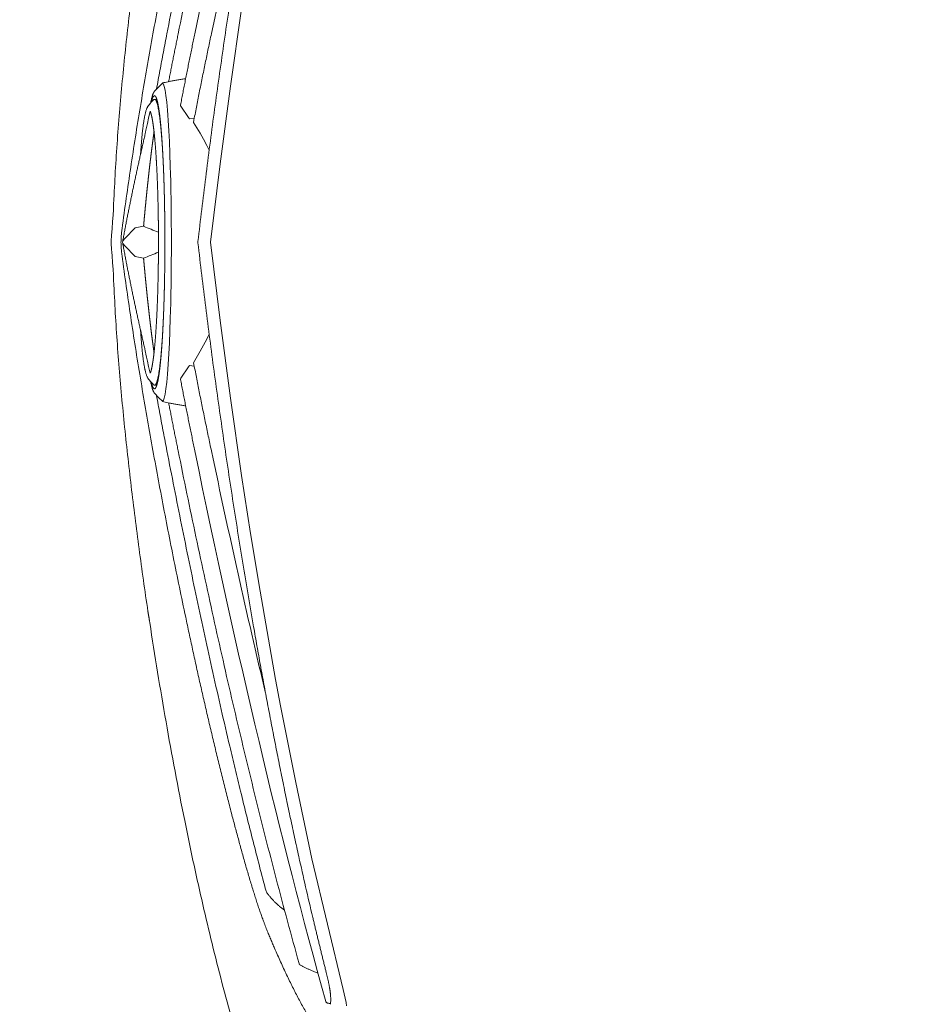
# Model space of a CAD drawing. Units: millimetres. Extents: x 0 to 17320, y 0 to 12230.
# Drawn here: x 2564 to 3206, y 3732 to 4440 of the extents above; entities that cross this region are included whole.
import ezdxf

# ---------------------------------------------------------------- set-up
doc = ezdxf.new("R2010")
doc.units = ezdxf.units.MM
doc.header["$LTSCALE"] = 12
doc.linetypes.add('AUSGEZOGEN', pattern=[0])
doc.layers.add('100', color=7, linetype='AUSGEZOGEN')
doc.layers.add('132', color=7, linetype='Continuous')
doc.styles.get("Standard").update_dxf_attribs({"font": 'romans.shx', "height": 85})
doc.dimstyles.new('ISO-25', dxfattribs={"dimtxt": 2.5, "dimasz": 2.5, "dimexe": 1.25, "dimexo": 0.625, "dimtad": 1, "dimtxsty": 'Standard', "dimcen": 2.5, "dimadec": 0, "dimazin": 0, "dimtfac": 1, "dimtmove": 0, "dimatfit": 3, "dimfxl": 1, "dimarcsym": 0})

# ---------------------------------------------------------------- blocks, each defined once
blk = doc.blocks.new('TFH_D05_S04')
at = {"layer": '100', "linetype": 'Continuous', "lineweight": 18}
for p, q in [((-1044.94, 112.09), (-1036.87, 167.73)), ((-1093.7, 114.2), (-1093.07, 113.63)), ((-1093.07, 113.63), (-1092.46, 111.98)), ((-1092.46, 111.98), (-1091.85, 109.23)), ((-1091.85, 109.23), (-1091.27, 105.44)), ((-1052.38, 56.31), (-1044.94, 112.09)), ((-1091.27, 105.44), (-1090.7, 100.62)), ((-1090.7, 100.62), (-1090.16, 94.85)), ((-1090.16, 94.85), (-1089.88, 91.27)), ((-1080.79, 98.16), (-1080.77, 98.62)), ((-1080.64, 97.74), (-1080.79, 98.16)), ((-1080.77, 98.62), (-1080.77, 98.62)), ((-1089.88, 91.27), (-1089.63, 87.63)), ((-1089.63, 87.63), (-1089.17, 80.16)), ((-1066.57, 78.3), (-1071.37, 86.19)), ((-1089.17, 80.16), (-1088.78, 72.34)), ((-1064.18, 74.04), (-1066.57, 78.3)), ((-1088.78, 72.34), (-1088.43, 63.9)), ((-1061.81, 69.58), (-1064.18, 74.04)), ((-1088.43, 63.9), (-1088.11, 54.48)), ((-1060.08, 66.1), (-1061.81, 69.58)), ((-1088.11, 54.48), (-1087.96, 49.26)), ((-1059.19, 0.02), (-1052.38, 56.31)), ((-1087.96, 49.26), (-1087.82, 43.62)), ((-1087.82, 43.62), (-1087.69, 37.49)), ((-1087.69, 37.49), (-1087.56, 30.19)), ((-1087.56, 30.19), (-1087.46, 22.24)), ((-1087.46, 22.24), (-1087.39, 14.17)), ((-1087.39, 14.17), (-1087.35, 6.56)), ((-1113.46, 10.29), (-1107.31, 11.62)), ((-1122.48, 0.02), (-1122.48, -0.02)), ((-1087.35, 6.56), (-1087.34, 0)), ((-1087.35, -6.56), (-1087.34, 0)), ((-1059.19, 0.02), (-1052.38, -56.31)), ((-1087.39, -14.17), (-1087.35, -6.56)), ((-1113.46, -10.29), (-1107.3, -11.51)), ((-1087.46, -22.24), (-1087.39, -14.17)), ((-1087.56, -30.19), (-1087.46, -22.24)), ((-1087.69, -37.49), (-1087.56, -30.19)), ((-1087.82, -43.62), (-1087.69, -37.49)), ((-1088.11, -54.48), (-1087.96, -49.26)), ((-1087.96, -49.26), (-1087.82, -43.62)), ((-1088.43, -63.9), (-1088.11, -54.48)), ((-1052.38, -56.31), (-1044.94, -112.09)), ((-1088.78, -72.34), (-1088.43, -63.9)), ((-1061.81, -69.58), (-1064.18, -74.04)), ((-1060.08, -66.1), (-1061.81, -69.58)), ((-1089.17, -80.16), (-1088.78, -72.34)), ((-1064.18, -74.04), (-1066.57, -78.3)), ((-1089.63, -87.63), (-1089.17, -80.16)), ((-1066.57, -78.3), (-1071.36, -86.69)), ((-1090.16, -94.85), (-1089.88, -91.27)), ((-1089.88, -91.27), (-1089.63, -87.63)), ((-1090.7, -100.62), (-1090.16, -94.85)), ((-1080.64, -97.74), (-1080.79, -98.16)), ((-1080.79, -98.16), (-1080.77, -98.62)), ((-1080.77, -98.62), (-1080.77, -98.62)), ((-1091.85, -109.23), (-1091.27, -105.44)), ((-1091.27, -105.44), (-1090.7, -100.62)), ((-1093.07, -113.63), (-1092.46, -111.98)), ((-1092.46, -111.98), (-1091.85, -109.23)), ((-1044.94, -112.09), (-1036.87, -167.73)), ((-1093.7, -114.2), (-1093.07, -113.63)), ((-1036.87, -167.73), (-1030.41, -209.33)), ((-1030.41, -209.33), (-1023.61, -250.8)), ((-1023.61, -250.8), (-1012.41, -314.33)), ((-1012.41, -314.33), (-1008.87, -333.31)), ((-1008.87, -333.31), (-998.02, -388.48)), ((-998.02, -388.48), (-986.31, -443.33)), ((-986.31, -443.33), (-964, -537.14)), ((-961.83, -546.59), (-961.39, -548.91))]:
    blk.add_line(p, q, dxfattribs=at)
at = {"layer": '100', "linetype": 'Continuous', "lineweight": 18, "ltscale": 0.000366}
for p, q in [((-1099.31, 102.74), (-1099.29, 102.74)), ((-1099.31, -102.74), (-1099.29, -102.74))]:
    blk.add_line(p, q, dxfattribs=at)
at = {"layer": '100', "linetype": 'Continuous', "lineweight": 18, "ltscale": 2.6e-05}
for p, q in [((-1099.29, 102.74), (-1099.29, 102.74)), ((-1099.29, -102.74), (-1099.29, -102.74))]:
    blk.add_line(p, q, dxfattribs=at)
at = {"layer": '100', "linetype": 'Continuous', "lineweight": 18, "ltscale": 0.002816}
for p, q in [((-1097.9, 102.78), (-1097.86, 102.88)), ((-1097.9, -102.78), (-1097.86, -102.88))]:
    blk.add_line(p, q, dxfattribs=at)
at = {"layer": '100', "linetype": 'Continuous', "lineweight": 18, "ltscale": 0.247489}
for p, q in [((-1075.01, 89.6), (-1080.64, 97.74)), ((-1075.01, -89.6), (-1080.64, -97.74))]:
    blk.add_line(p, q, dxfattribs=at)
at = {"layer": '100', "linetype": 'Continuous', "lineweight": 18, "ltscale": 0.017141}
for p, q in [((-1074.27, 88.7), (-1075.01, 89.6)), ((-1074.27, -88.7), (-1075.01, -89.6))]:
    blk.add_line(p, q, dxfattribs=at)
at = {"layer": '100', "linetype": 'Continuous', "lineweight": 18, "ltscale": 0.085688}
for p, q in [((-1070.87, 89.07), (-1074.27, 88.7)), ((-1070.87, -89.07), (-1074.27, -88.7))]:
    blk.add_line(p, q, dxfattribs=at)
at = {"layer": '100', "linetype": 'Continuous', "lineweight": 18, "ltscale": 0.265533}
for p, q in [((-1120.84, 2.65), (-1113.46, 10.29)), ((-1120.84, -2.65), (-1113.46, -10.29))]:
    blk.add_line(p, q, dxfattribs=at)
at = {"layer": '100', "linetype": 'Continuous', "lineweight": 18, "ltscale": 0.003532}
for p, q in [((-1107.32, 11.55), (-1107.31, 11.69)), ((-1107.32, -11.55), (-1107.31, -11.69))]:
    blk.add_line(p, q, dxfattribs=at)
at = {"layer": '100', "linetype": 'Continuous', "lineweight": 18, "ltscale": 0.000544}
for p, q in [((-1122.48, 0.02), (-1122.47, 0.04)), ((-1122.48, -0.02), (-1122.47, -0.04))]:
    blk.add_line(p, q, dxfattribs=at)
at = {"layer": '100', "linetype": 'Continuous', "lineweight": 18, "ltscale": 0.027254}
for p, q in [((-1122.29, 1), (-1120.84, 2.65)), ((-1122.29, -1), (-1120.84, -2.65))]:
    blk.add_line(p, q, dxfattribs=at)
at = {"layer": '100', "linetype": 'Continuous', "lineweight": 18, "ltscale": 0.097346}
blk.add_line((-1024.7, -303.34), (-1023.82, -307.13), dxfattribs=at)
at = {"layer": '100', "linetype": 'Continuous', "lineweight": 18, "ltscale": 0.035901}
blk.add_line((-976.4, -523.66), (-976.75, -522.27), dxfattribs=at)
at = {"layer": '100', "linetype": 'Continuous', "lineweight": 18, "ltscale": 0.242349}
blk.add_line((-964, -537.14), (-961.83, -546.59), dxfattribs=at)
at = {"layer": '100', "linetype": 'Continuous', "lineweight": 18, "ltscale": 0.015585}
blk.add_line((-975.04, -546.98), (-974.43, -547.09), dxfattribs=at)
at = {"layer": '100', "linetype": 'Continuous', "lineweight": 18, "ltscale": 0.014246}
blk.add_line((-974.43, -547.09), (-973.87, -547.19), dxfattribs=at)
at = {"layer": '100', "linetype": 'Continuous', "lineweight": 18}
for centre, radius, start, end in [((-1066.87, 82.27), 41.81, 130.48461, 141.54864), ((-1092.02, 111.77), 3.05, 102.9655, 130.91368), ((-750.57, -203.3), 464.49, 138.89184, 139.37848), ((-1099.48, 104.85), 0.534, 82.8422, 89.96123), ((-1099.55, 137.69), 34.95, 270.42065, 272.81865), ((-1107.22, 11.57), 0.105, 191.09152, 232.11732), ((-990.03, 287.7), 300.07, 246.99948, 249.18848), ((-1107.22, -11.57), 0.105, 127.88268, 168.90848), ((-990.03, -287.7), 300.07, 110.81152, 113.00052), ((-750.57, 203.3), 464.49, 220.62152, 221.10816), ((-1099.48, -104.85), 0.534, 270.03877, 277.1578), ((-1099.55, -137.69), 34.95, 87.18135, 89.57935), ((-1066.87, -82.27), 41.81, 218.45136, 229.51539), ((-1092.02, -111.77), 3.05, 229.08632, 257.0345), ((-1253.86, -295.62), 152.6, 8.38985, 9.05826), ((1868.43, 193.54), 2933.8, 192.50392, 193.3796), ((-1015.81, -465.57), 3.61, 194.93614, 215.96237), ((-961.83, -475.75), 72.44, 260.43759, 261.15352), ((-993.68, -544.92), 20.84, 351.8622, 358.60953)]:
    blk.add_arc(centre, radius, start, end, dxfattribs=at)
for centre, major_axis, ratio, start_param, end_param in [((203.51, -15013.35), (773.54, -16229.2), 0.096242, 3.425392, 3.501479), ((-990.83, 8.47), (-163.06, -842.76), 0.110002, 4.349708, 4.564949), ((-1099.5, 2.01), (-0.02, -103.38), 0.071621, 3.14156, 3.440728), ((-1099.5, -2.01), (-0.02, 103.38), 0.071621, 2.842457, 3.141626), ((203.51, 15013.35), (773.54, 16229.2), 0.096242, 2.781706, 2.857793), ((-990.83, -8.47), (-163.06, 842.76), 0.110002, 1.718236, 1.933477), ((-1071.44, -385.65), (-95.53, 167.62), 0.145829, 3.376441, 3.45221)]:
    blk.add_ellipse(centre, major_axis=major_axis, ratio=ratio, start_param=start_param, end_param=end_param, dxfattribs=at)
for points, degree, knots in [([(-1082.47, 149.94), (-1080.38, 160.26), (-1076.16, 180.9), (-1069.7, 211.83), (-1063.09, 242.73), (-1056.33, 273.59), (-1049.4, 304.41), (-1042.31, 335.2), (-1035.03, 365.94), (-1027.56, 396.61), (-1019.9, 427.2), (-1012.03, 457.7), (-1003.94, 488.15), (-998.38, 508.41), (-995.56, 518.53)], 3, [0, 0, 0, 0, 31.600541, 63.199516, 94.796982, 126.392952, 157.977538, 189.566405, 221.160419, 252.761149, 284.255408, 315.756898, 347.264705, 378.778807, 378.778807, 378.778807, 378.778807]), ([(-1090.54, 149.95), (-1088.82, 158.84), (-1085.35, 176.61), (-1080.04, 203.25), (-1074.61, 229.84), (-1069.06, 256.41), (-1063.37, 282.94), (-1057.54, 309.43), (-1051.57, 335.88), (-1046.22, 358.89), (-1041.56, 378.49), (-1037.49, 395.29), (-1033.19, 412.69), (-1028.65, 430.66), (-1024.03, 448.6), (-1020.88, 460.54), (-1019.29, 466.5)], 3, [0, 0, 0, 0, 27.166916, 54.32769, 81.474579, 108.606536, 135.749262, 162.876113, 189.983747, 217.080195, 233.749633, 250.414063, 268.958643, 287.496142, 306.019924, 324.535635, 324.535635, 324.535635, 324.535635]), ([(-1028.27, 276.44), (-1029.6, 268.82), (-1032.22, 253.55), (-1036.04, 230.63), (-1039.74, 207.69), (-1043.34, 184.74), (-1046.83, 161.76), (-1050.22, 138.77), (-1053.5, 115.77), (-1056.68, 92.75), (-1059.75, 69.71), (-1062.7, 46.66), (-1065.54, 23.59), (-1067.35, 8.2), (-1068.23, 0.5)], 3, [0, 0, 0, 0, 23.232573, 46.466524, 69.701706, 92.93801, 116.175351, 139.41366, 162.652872, 185.892928, 209.133766, 232.375331, 255.617577, 278.860481, 278.860481, 278.860481, 278.860481]), ([(-1122.78, 9.66), (-1121.82, 17.02), (-1119.81, 31.72), (-1116.59, 53.74), (-1113.2, 75.73), (-1109.64, 97.69), (-1105.93, 119.62), (-1102.09, 141.52), (-1098.12, 163.4), (-1094.03, 185.24), (-1089.82, 207.06), (-1085.49, 228.84), (-1081.06, 250.6), (-1078.03, 265.08), (-1076.49, 272.32)], 3, [0, 0, 0, 0, 22.263643, 44.51097, 66.763889, 89.012126, 111.25246, 133.487312, 155.720448, 177.947491, 200.165322, 222.375241, 244.576414, 266.768824, 266.768824, 266.768824, 266.768824]), ([(-1129.93, 9.65), (-1128.91, 24.39), (-1128.3, 39.54), (-1127, 62.23), (-1125.37, 84.9), (-1123.45, 107.55), (-1121.27, 130.17), (-1118.87, 152.77), (-1116.27, 175.34), (-1113.5, 197.89), (-1110.57, 220.43), (-1107.48, 242.94), (-1105.32, 257.93), (-1104.21, 265.42)], 3, [0, 0, 0, 0, 22.732391, 45.462757, 68.191293, 90.918214, 113.64373, 136.368079, 159.0915, 181.814243, 204.536545, 227.258648, 249.980812, 249.980812, 249.980812, 249.980812]), ([(-1090.54, 149.95), (-1090.96, 147.74), (-1091.81, 143.32), (-1093.08, 136.69), (-1094.34, 130.05), (-1095.59, 123.42), (-1096.82, 116.78), (-1097.64, 112.35), (-1098.04, 110.14)], 3, [0, 0, 0, 0, 6.751138, 13.502526, 20.254216, 27.006267, 33.759046, 40.512298, 40.512298, 40.512298, 40.512298]), ([(-1082.47, 149.94), (-1082.73, 148.65), (-1083.25, 146.08), (-1084.02, 142.23), (-1084.8, 138.37), (-1085.57, 134.52), (-1086.33, 130.66), (-1087.1, 126.8), (-1087.85, 122.97), (-1088.59, 119.19), (-1089.07, 116.7), (-1089.31, 115.45)], 3, [0, 0, 0, 0, 3.931792, 7.863665, 11.795615, 15.727639, 19.659735, 23.591903, 27.542892, 31.36205, 35.155829, 35.155829, 35.155829, 35.155829]), ([(-1080.77, 98.61), (-1080.51, 99.99), (-1079.98, 102.76), (-1079.17, 106.91), (-1078.36, 111.06), (-1077.54, 115.27), (-1076.69, 119.55), (-1075.82, 123.89), (-1074.95, 128.24), (-1074.07, 132.58), (-1073.19, 136.92), (-1072.31, 141.26), (-1071.42, 145.6), (-1070.83, 148.49), (-1070.53, 149.94)], 3, [0, 0, 0, 0, 4.226396, 8.452667, 12.678862, 16.905037, 21.334945, 25.764772, 30.194517, 34.624214, 39.053897, 43.483532, 47.912897, 52.341433, 52.341433, 52.341433, 52.341433]), ([(-1071.37, 86.19), (-1071.03, 88.43), (-1070.37, 91.9), (-1069.36, 97.11), (-1068.34, 102.31), (-1067.31, 107.55), (-1066.25, 112.83), (-1065.18, 118.15), (-1064.09, 123.46), (-1063, 128.78), (-1061.9, 134.09), (-1060.8, 139.4), (-1059.69, 144.71), (-1058.94, 148.25), (-1058.57, 150.02)], 3, [0, 0, 0, 0, 5.301369, 10.603472, 15.905555, 21.207628, 26.632078, 32.056513, 37.480931, 42.905331, 48.329713, 53.754079, 59.178429, 64.602768, 64.602768, 64.602768, 64.602768]), ([(-1077.66, 117.54), (-1078.66, 117.38), (-1080.6, 117.05), (-1083.44, 116.56), (-1086.1, 116.08), (-1088.51, 115.62), (-1090.69, 115.18), (-1092.05, 114.88), (-1092.7, 114.74)], 3, [0, 0, 0, 0, 3.016991, 5.918077, 8.641403, 11.119687, 13.287449, 15.297801, 15.297801, 15.297801, 15.297801]), ([(-1102.22, 100.16), (-1102.08, 100.95), (-1101.82, 102.28), (-1101.43, 103.91), (-1101.13, 104.97), (-1100.91, 105.66), (-1100.72, 106.19), (-1100.56, 106.6), (-1100.41, 106.94), (-1100.28, 107.21), (-1100.15, 107.45), (-1100.04, 107.65), (-1099.92, 107.83), (-1099.82, 107.99), (-1099.71, 108.14), (-1099.65, 108.23), (-1099.61, 108.27)], 3, [0, 0, 0, 0, 2.414113, 4.080319, 5.021355, 5.711858, 6.256742, 6.694125, 7.04877, 7.355424, 7.615284, 7.849226, 8.058491, 8.249687, 8.426261, 8.59145, 8.59145, 8.59145, 8.59145]), ([(-1109.5, 63.23), (-1109.43, 64.31), (-1109.28, 66.42), (-1109.05, 69.53), (-1108.81, 72.49), (-1108.56, 75.32), (-1108.3, 77.99), (-1108.02, 80.55), (-1107.76, 82.75), (-1107.53, 84.55), (-1107.33, 85.92), (-1107.15, 87.13), (-1106.97, 88.28), (-1106.78, 89.36), (-1106.59, 90.39), (-1106.4, 91.36), (-1106.18, 92.35), (-1105.93, 93.38), (-1105.64, 94.43), (-1105.31, 95.42), (-1104.98, 96.27), (-1104.62, 97.01), (-1104.07, 97.97), (-1103.52, 98.64), (-1103.12, 99.11)], 3, [0, 0, 0, 0, 3.247955, 6.363958, 9.342239, 12.177435, 14.86446, 17.39901, 19.888376, 21.536066, 22.818883, 24.042291, 25.206239, 26.310378, 27.35511, 28.341293, 29.269906, 30.392458, 31.511859, 32.539022, 33.541165, 34.241557, 35.010022, 36.842382, 36.842382, 36.842382, 36.842382]), ([(-1100.54, 102.09), (-1100.53, 102.11), (-1100.51, 102.13), (-1100.47, 102.17), (-1100.44, 102.2), (-1100.41, 102.23), (-1100.37, 102.27), (-1100.34, 102.3), (-1100.3, 102.33), (-1100.27, 102.36), (-1100.24, 102.39), (-1100.21, 102.41), (-1100.18, 102.43), (-1100.15, 102.45), (-1100.11, 102.47), (-1100.08, 102.5), (-1100.05, 102.52), (-1100.01, 102.54), (-1099.96, 102.57), (-1099.9, 102.6), (-1099.84, 102.62), (-1099.78, 102.65), (-1099.72, 102.67), (-1099.66, 102.69), (-1099.6, 102.7), (-1099.54, 102.71), (-1099.48, 102.73), (-1099.43, 102.73), (-1099.37, 102.74), (-1099.33, 102.74), (-1099.31, 102.74)], 3, [0, 0, 0, 0, 0.048075, 0.095522, 0.143689, 0.191251, 0.239671, 0.28751, 0.336077, 0.384091, 0.422, 0.459609, 0.496924, 0.533954, 0.572093, 0.609962, 0.648636, 0.687059, 0.752452, 0.817226, 0.884466, 0.951184, 1.011641, 1.07177, 1.133779, 1.195542, 1.254594, 1.313503, 1.372307, 1.431043, 1.431043, 1.431043, 1.431043]), ([(-1092.01, 0), (-1092.01, 4.23), (-1092.02, 8.46), (-1092.05, 12.68), (-1092.11, 17.64), (-1092.18, 22.59), (-1092.19, 23.2), (-1092.24, 26.02), (-1092.29, 28.83), (-1092.33, 30.92), (-1092.41, 34.43), (-1092.51, 37.93), (-1092.54, 39.2), (-1092.64, 42.64), (-1092.76, 46.08), (-1092.83, 48.11), (-1092.93, 50.82), (-1093.04, 53.54), (-1093.07, 54.16), (-1093.21, 57.44), (-1093.37, 60.71), (-1093.5, 63.3), (-1093.69, 66.7), (-1093.9, 70.09), (-1093.95, 70.9), (-1094.11, 73.27), (-1094.27, 75.64), (-1094.39, 77.21), (-1094.57, 79.53), (-1094.77, 81.84), (-1094.84, 82.61), (-1095.03, 84.67), (-1095.23, 86.73), (-1095.37, 88.02), (-1095.63, 90.37), (-1095.92, 92.71), (-1096.06, 93.75), (-1096.33, 95.58), (-1096.63, 97.41), (-1096.76, 98.2), (-1097.04, 99.64), (-1097.36, 101.07), (-1097.51, 101.69), (-1097.78, 102.68), (-1098.12, 103.65), (-1098.25, 103.97), (-1098.47, 104.47), (-1098.77, 104.92), (-1098.88, 105.06), (-1099.04, 105.23), (-1099.25, 105.34), (-1099.3, 105.36), (-1099.35, 105.37), (-1099.4, 105.38), (-1099.41, 105.38), (-1099.41, 105.38), (-1099.42, 105.38)], 5, [0, 0, 0, 0, 0, 0, 21.139869, 21.139869, 21.139869, 24.769004, 24.769004, 24.769004, 35.218053, 35.218053, 35.218053, 42.291086, 42.291086, 42.291086, 52.427193, 52.427193, 52.427193, 55.874451, 55.874451, 55.874451, 68.835695, 68.835695, 68.835695, 72.879997, 72.879997, 72.879997, 80.72356, 80.72356, 80.72356, 84.509099, 84.509099, 84.509099, 91.057702, 91.057702, 91.057702, 96.314319, 96.314319, 96.314319, 100.321895, 100.321895, 100.321895, 103.636842, 103.636842, 103.636842, 105.447076, 105.447076, 105.447076, 106.347452, 106.347452, 106.347452, 106.597697, 106.597697, 106.597697, 106.622313, 106.622313, 106.622313, 106.622313, 106.622313, 106.622313]), ([(-1099.29, 102.74), (-1098.7, 102.74), (-1098.11, 101.9), (-1097.53, 100.21), (-1096.21, 94.36), (-1095.08, 84.96), (-1094.49, 78.53), (-1093.87, 69.79), (-1093.36, 60.36), (-1093.27, 58.46), (-1093.18, 56.54), (-1093.09, 54.59)], 5, [0, 0, 0, 0, 0, 0, 43.530762, 43.530762, 43.530762, 105.626508, 105.626508, 105.626508, 121.029374, 121.029374, 121.029374, 121.029374, 121.029374, 121.029374]), ([(-1102.59, 94.19), (-1105.84, 79.4), (-1106.34, 77.17), (-1107.1, 73.83), (-1107.86, 70.49), (-1108.61, 67.15), (-1109.36, 63.81), (-1110.11, 60.46), (-1110.85, 57.12), (-1111.59, 53.77), (-1112.32, 50.42), (-1113.04, 47.07), (-1113.76, 43.72), (-1114.47, 40.37), (-1115.18, 37.01), (-1115.88, 33.65), (-1116.57, 30.3), (-1117.25, 26.94), (-1117.93, 23.58), (-1118.6, 20.22), (-1119.26, 16.86), (-1119.92, 13.5), (-1120.57, 10.13), (-1121.21, 6.77), (-1121.84, 3.4), (-1122.26, 1.16), (-1122.47, 0.04)], 3, [0, 0, 0, 0, 3.425662, 6.850639, 10.276079, 13.701877, 17.128245, 20.554957, 23.982231, 27.409749, 30.837708, 34.26577, 37.694076, 41.122335, 44.550647, 47.978776, 51.406664, 54.834262, 58.261144, 61.687665, 65.113632, 68.539198, 71.964112, 75.388608, 78.812429, 82.235817, 82.235817, 82.235817, 82.235817]), ([(-1102.59, 94.19), (-1102.59, 94.19), (-1102.58, 94.18), (-1102.58, 94.18), (-1102.57, 94.16), (-1102.57, 94.16), (-1102.57, 94.16), (-1102.56, 94.15), (-1102.56, 94.15), (-1102.56, 94.15), (-1102.56, 94.14), (-1102.56, 94.14), (-1102.55, 94.14), (-1102.56, 94.15), (-1102.56, 94.14), (-1102.55, 94.14), (-1102.52, 94.08), (-1102.5, 94.05), (-1102.5, 94.03), (-1102.48, 93.99), (-1102.46, 93.93), (-1102.44, 93.89), (-1102.38, 93.75), (-1102.33, 93.62), (-1102.3, 93.53), (-1102.23, 93.34), (-1102.16, 93.14), (-1102.13, 93.03), (-1102, 92.63), (-1101.89, 92.24), (-1101.82, 91.96), (-1101.61, 91.14), (-1101.43, 90.31), (-1101.32, 89.76), (-1100.99, 88.04), (-1100.71, 86.31), (-1100.53, 85.12), (-1100.02, 81.42), (-1099.62, 77.7), (-1099.37, 75.18), (-1098.73, 68), (-1098.25, 60.81), (-1097.98, 56.15), (-1097.52, 46.75), (-1097.18, 37.36), (-1097.04, 32.63), (-1096.87, 25.38), (-1096.75, 18.14), (-1096.72, 15.63), (-1096.67, 11), (-1096.64, 6.36), (-1096.62, 4.24), (-1096.62, 2.12), (-1096.62, 0)], 5, [0, 0, 0, 0, 0, 0, 0.037947, 0.037947, 0.037947, 0.053624, 0.053624, 0.053624, 0.05821, 0.05821, 0.05821, 0.063244, 0.063244, 0.063244, 0.089951, 0.089951, 0.089951, 0.224285, 0.224285, 0.224285, 0.432722, 0.432722, 0.432722, 0.909171, 0.909171, 0.909171, 1.491379, 1.491379, 1.491379, 2.956278, 2.956278, 2.956278, 5.733038, 5.733038, 5.733038, 11.732356, 11.732356, 11.732356, 24.417671, 24.417671, 24.417671, 47.766982, 47.766982, 47.766982, 71.431513, 71.431513, 71.431513, 83.984761, 83.984761, 83.984761, 94.599141, 94.599141, 94.599141, 94.599141, 94.599141, 94.599141]), ([(-1107.31, 11.69), (-1107, 15.24), (-1106.67, 18.79), (-1106.34, 22.35), (-1105.98, 26.07), (-1105.62, 29.78), (-1105.6, 29.95), (-1105.22, 33.76), (-1104.83, 37.56), (-1104.45, 41.2), (-1104.05, 44.91), (-1103.64, 48.63), (-1103.63, 48.72), (-1103.21, 52.52), (-1102.77, 56.33), (-1102.33, 60.05), (-1101.86, 63.85), (-1101.38, 67.64), (-1101.36, 67.73), (-1101.06, 70.09), (-1100.75, 72.45), (-1100.44, 74.73), (-1100.13, 77), (-1099.8, 79.28)], 5, [0, 0, 0, 0, 0, 0, 17.835801, 17.835801, 17.835801, 18.686068, 18.686068, 18.686068, 36.959572, 36.959572, 36.959572, 37.384313, 37.384313, 37.384313, 56.111711, 56.111711, 56.111711, 56.534503, 56.534503, 56.534503, 68.022339, 68.022339, 68.022339, 68.022339, 68.022339, 68.022339]), ([(-1129.93, 9.65), (-1129.99, 9.15), (-1130.1, 8.13), (-1130.25, 6.58), (-1130.39, 4.98), (-1130.5, 3.35), (-1130.57, 1.68), (-1130.58, 0.56), (-1130.58, 0)], 3, [0, 0, 0, 0, 1.510852, 3.070596, 4.676402, 6.320507, 7.991799, 9.677156, 9.677156, 9.677156, 9.677156]), ([(-1122.78, 9.66), (-1122.86, 9.11), (-1123, 8), (-1123.19, 6.37), (-1123.35, 4.78), (-1123.47, 3.21), (-1123.54, 1.62), (-1123.57, 0), (-1123.54, -1.62), (-1123.47, -3.21), (-1123.35, -4.78), (-1123.19, -6.37), (-1123, -8), (-1122.86, -9.11), (-1122.78, -9.66)], 3, [0, 0, 0, 0, 1.675058, 3.349948, 4.909409, 6.467953, 8.082639, 9.697923, 11.313207, 12.927893, 14.486437, 16.045898, 17.720788, 19.395846, 19.395846, 19.395846, 19.395846]), ([(-1122.78, -9.66), (-1122.86, -9.11), (-1123, -8), (-1123.19, -6.37), (-1123.35, -4.78), (-1123.47, -3.21), (-1123.54, -1.62), (-1123.57, 0), (-1123.54, 1.62), (-1123.47, 3.21), (-1123.35, 4.78), (-1123.19, 6.37), (-1123, 8), (-1122.86, 9.11), (-1122.78, 9.66)], 3, [0, 0, 0, 0, 1.675058, 3.349948, 4.909409, 6.467953, 8.082639, 9.697923, 11.313207, 12.927893, 14.486437, 16.045898, 17.720788, 19.395846, 19.395846, 19.395846, 19.395846]), ([(-1129.93, -9.65), (-1129.99, -9.15), (-1130.1, -8.13), (-1130.25, -6.58), (-1130.39, -4.98), (-1130.5, -3.35), (-1130.57, -1.68), (-1130.58, -0.56), (-1130.58, 0)], 3, [0, 0, 0, 0, 1.510852, 3.070596, 4.676402, 6.320507, 7.991799, 9.677156, 9.677156, 9.677156, 9.677156]), ([(-1102.59, -94.19), (-1102.59, -94.19), (-1102.58, -94.18), (-1102.58, -94.18), (-1102.57, -94.16), (-1102.57, -94.16), (-1102.57, -94.16), (-1102.56, -94.15), (-1102.56, -94.15), (-1102.56, -94.15), (-1102.56, -94.14), (-1102.56, -94.14), (-1102.55, -94.14), (-1102.56, -94.15), (-1102.56, -94.14), (-1102.55, -94.14), (-1102.52, -94.08), (-1102.5, -94.05), (-1102.5, -94.03), (-1102.48, -93.99), (-1102.46, -93.93), (-1102.44, -93.89), (-1102.38, -93.75), (-1102.33, -93.62), (-1102.3, -93.53), (-1102.23, -93.34), (-1102.16, -93.14), (-1102.13, -93.03), (-1102, -92.63), (-1101.89, -92.24), (-1101.82, -91.96), (-1101.61, -91.14), (-1101.43, -90.31), (-1101.32, -89.76), (-1100.99, -88.04), (-1100.71, -86.31), (-1100.53, -85.12), (-1100.02, -81.42), (-1099.62, -77.7), (-1099.37, -75.18), (-1098.73, -68), (-1098.25, -60.81), (-1097.98, -56.15), (-1097.52, -46.75), (-1097.18, -37.36), (-1097.04, -32.63), (-1096.87, -25.38), (-1096.75, -18.14), (-1096.72, -15.63), (-1096.67, -11), (-1096.64, -6.36), (-1096.62, -4.24), (-1096.62, -2.12), (-1096.62, 0)], 5, [0, 0, 0, 0, 0, 0, 0.037947, 0.037947, 0.037947, 0.053624, 0.053624, 0.053624, 0.05821, 0.05821, 0.05821, 0.063244, 0.063244, 0.063244, 0.089951, 0.089951, 0.089951, 0.224285, 0.224285, 0.224285, 0.432722, 0.432722, 0.432722, 0.909171, 0.909171, 0.909171, 1.491379, 1.491379, 1.491379, 2.956278, 2.956278, 2.956278, 5.733038, 5.733038, 5.733038, 11.732356, 11.732356, 11.732356, 24.417671, 24.417671, 24.417671, 47.766982, 47.766982, 47.766982, 71.431513, 71.431513, 71.431513, 83.984761, 83.984761, 83.984761, 94.599141, 94.599141, 94.599141, 94.599141, 94.599141, 94.599141]), ([(-1068.23, -0.5), (-1068.23, -0.47), (-1068.24, -0.42), (-1068.25, -0.33), (-1068.25, -0.25), (-1068.26, -0.17), (-1068.26, -0.08), (-1068.26, 0), (-1068.26, 0.08), (-1068.26, 0.17), (-1068.25, 0.25), (-1068.25, 0.33), (-1068.24, 0.42), (-1068.23, 0.47), (-1068.23, 0.5)], 3, [0, 0, 0, 0, 0.083856, 0.167636, 0.251294, 0.334817, 0.418227, 0.501574, 0.584922, 0.668332, 0.751855, 0.835512, 0.919293, 1.003149, 1.003149, 1.003149, 1.003149]), ([(-1068.23, 0.5), (-1068.23, 0.47), (-1068.24, 0.42), (-1068.25, 0.33), (-1068.25, 0.25), (-1068.26, 0.17), (-1068.26, 0.08), (-1068.26, 0), (-1068.26, -0.08), (-1068.26, -0.17), (-1068.25, -0.25), (-1068.25, -0.33), (-1068.24, -0.42), (-1068.23, -0.47), (-1068.23, -0.5)], 3, [0, 0, 0, 0, 0.083856, 0.167636, 0.251294, 0.334817, 0.418227, 0.501574, 0.584922, 0.668332, 0.751855, 0.835512, 0.919293, 1.003149, 1.003149, 1.003149, 1.003149]), ([(-1102.59, -94.19), (-1105.84, -79.4), (-1106.34, -77.17), (-1107.1, -73.83), (-1107.86, -70.49), (-1108.61, -67.15), (-1109.36, -63.81), (-1110.11, -60.46), (-1110.85, -57.12), (-1111.59, -53.77), (-1112.32, -50.42), (-1113.04, -47.07), (-1113.76, -43.72), (-1114.47, -40.37), (-1115.18, -37.01), (-1115.88, -33.65), (-1116.57, -30.3), (-1117.25, -26.94), (-1117.93, -23.58), (-1118.6, -20.22), (-1119.26, -16.86), (-1119.92, -13.5), (-1120.57, -10.13), (-1121.21, -6.77), (-1121.84, -3.4), (-1122.26, -1.16), (-1122.47, -0.04)], 3, [0, 0, 0, 0, 3.425662, 6.850639, 10.276079, 13.701877, 17.128245, 20.554957, 23.982231, 27.409749, 30.837708, 34.26577, 37.694076, 41.122335, 44.550647, 47.978776, 51.406664, 54.834262, 58.261144, 61.687665, 65.113632, 68.539198, 71.964112, 75.388608, 78.812429, 82.235817, 82.235817, 82.235817, 82.235817]), ([(-1092.01, 0), (-1092.01, -4.23), (-1092.02, -8.46), (-1092.05, -12.68), (-1092.11, -17.64), (-1092.18, -22.59), (-1092.19, -23.2), (-1092.24, -26.02), (-1092.29, -28.83), (-1092.33, -30.92), (-1092.41, -34.43), (-1092.51, -37.93), (-1092.54, -39.2), (-1092.64, -42.64), (-1092.76, -46.08), (-1092.83, -48.11), (-1092.93, -50.82), (-1093.04, -53.54), (-1093.07, -54.16), (-1093.21, -57.44), (-1093.37, -60.71), (-1093.5, -63.3), (-1093.69, -66.7), (-1093.9, -70.09), (-1093.95, -70.9), (-1094.11, -73.27), (-1094.27, -75.64), (-1094.39, -77.21), (-1094.57, -79.53), (-1094.77, -81.84), (-1094.84, -82.61), (-1095.03, -84.67), (-1095.23, -86.73), (-1095.37, -88.02), (-1095.63, -90.37), (-1095.92, -92.71), (-1096.06, -93.75), (-1096.33, -95.58), (-1096.63, -97.41), (-1096.76, -98.2), (-1097.04, -99.64), (-1097.36, -101.07), (-1097.51, -101.69), (-1097.78, -102.68), (-1098.12, -103.65), (-1098.25, -103.97), (-1098.47, -104.47), (-1098.77, -104.92), (-1098.88, -105.06), (-1099.04, -105.23), (-1099.25, -105.34), (-1099.3, -105.36), (-1099.35, -105.37), (-1099.4, -105.38), (-1099.41, -105.38), (-1099.41, -105.38), (-1099.42, -105.38)], 5, [0, 0, 0, 0, 0, 0, 21.139869, 21.139869, 21.139869, 24.769004, 24.769004, 24.769004, 35.218053, 35.218053, 35.218053, 42.291086, 42.291086, 42.291086, 52.427193, 52.427193, 52.427193, 55.874451, 55.874451, 55.874451, 68.835695, 68.835695, 68.835695, 72.879997, 72.879997, 72.879997, 80.72356, 80.72356, 80.72356, 84.509099, 84.509099, 84.509099, 91.057702, 91.057702, 91.057702, 96.314319, 96.314319, 96.314319, 100.321895, 100.321895, 100.321895, 103.636842, 103.636842, 103.636842, 105.447076, 105.447076, 105.447076, 106.347452, 106.347452, 106.347452, 106.597697, 106.597697, 106.597697, 106.622313, 106.622313, 106.622313, 106.622313, 106.622313, 106.622313]), ([(-1028.27, -276.44), (-1029.6, -268.82), (-1032.22, -253.55), (-1036.04, -230.63), (-1039.74, -207.69), (-1043.34, -184.74), (-1046.83, -161.76), (-1050.22, -138.77), (-1053.5, -115.77), (-1056.68, -92.75), (-1059.75, -69.71), (-1062.7, -46.66), (-1065.54, -23.59), (-1067.35, -8.2), (-1068.23, -0.5)], 3, [0, 0, 0, 0, 23.232573, 46.466524, 69.701706, 92.93801, 116.175351, 139.41366, 162.652872, 185.892928, 209.133766, 232.375331, 255.617577, 278.860481, 278.860481, 278.860481, 278.860481]), ([(-1129.93, -9.65), (-1128.91, -24.39), (-1128.3, -39.54), (-1127, -62.23), (-1125.37, -84.9), (-1123.45, -107.55), (-1121.27, -130.17), (-1118.87, -152.77), (-1116.27, -175.34), (-1113.5, -197.89), (-1110.57, -220.43), (-1107.48, -242.94), (-1105.32, -257.93), (-1104.21, -265.42)], 3, [0, 0, 0, 0, 22.732391, 45.462757, 68.191293, 90.918214, 113.64373, 136.368079, 159.0915, 181.814243, 204.536545, 227.258648, 249.980812, 249.980812, 249.980812, 249.980812]), ([(-1122.78, -9.66), (-1121.82, -17.02), (-1119.81, -31.72), (-1116.59, -53.74), (-1113.2, -75.73), (-1109.64, -97.69), (-1105.93, -119.62), (-1102.09, -141.52), (-1098.12, -163.4), (-1094.03, -185.24), (-1089.82, -207.06), (-1085.49, -228.84), (-1081.06, -250.6), (-1078.03, -265.08), (-1076.49, -272.32)], 3, [0, 0, 0, 0, 22.263643, 44.51097, 66.763889, 89.012126, 111.25246, 133.487312, 155.720448, 177.947491, 200.165322, 222.375241, 244.576414, 266.768824, 266.768824, 266.768824, 266.768824]), ([(-1107.31, -11.69), (-1107, -15.24), (-1106.67, -18.79), (-1106.34, -22.35), (-1105.98, -26.07), (-1105.62, -29.78), (-1105.6, -29.95), (-1105.22, -33.76), (-1104.83, -37.56), (-1104.45, -41.2), (-1104.05, -44.91), (-1103.64, -48.63), (-1103.63, -48.72), (-1103.21, -52.52), (-1102.77, -56.33), (-1102.33, -60.05), (-1101.86, -63.85), (-1101.38, -67.64), (-1101.36, -67.73), (-1101.06, -70.09), (-1100.75, -72.45), (-1100.44, -74.73), (-1100.13, -77), (-1099.8, -79.28)], 5, [0, 0, 0, 0, 0, 0, 17.835801, 17.835801, 17.835801, 18.686068, 18.686068, 18.686068, 36.959572, 36.959572, 36.959572, 37.384313, 37.384313, 37.384313, 56.111711, 56.111711, 56.111711, 56.534503, 56.534503, 56.534503, 68.022339, 68.022339, 68.022339, 68.022339, 68.022339, 68.022339]), ([(-1099.29, -102.74), (-1098.7, -102.74), (-1098.11, -101.9), (-1097.53, -100.21), (-1096.21, -94.36), (-1095.08, -84.96), (-1094.49, -78.53), (-1093.87, -69.79), (-1093.36, -60.36), (-1093.27, -58.46), (-1093.18, -56.54), (-1093.09, -54.59)], 5, [0, 0, 0, 0, 0, 0, 43.530762, 43.530762, 43.530762, 105.626508, 105.626508, 105.626508, 121.029374, 121.029374, 121.029374, 121.029374, 121.029374, 121.029374]), ([(-1109.5, -63.23), (-1109.43, -64.31), (-1109.28, -66.42), (-1109.05, -69.53), (-1108.81, -72.49), (-1108.56, -75.32), (-1108.3, -77.99), (-1108.02, -80.55), (-1107.76, -82.75), (-1107.53, -84.55), (-1107.33, -85.92), (-1107.15, -87.13), (-1106.97, -88.28), (-1106.78, -89.36), (-1106.59, -90.39), (-1106.4, -91.36), (-1106.18, -92.35), (-1105.93, -93.38), (-1105.64, -94.43), (-1105.31, -95.42), (-1104.98, -96.27), (-1104.62, -97.01), (-1104.07, -97.97), (-1103.52, -98.64), (-1103.12, -99.11)], 3, [0, 0, 0, 0, 3.247955, 6.363958, 9.342239, 12.177435, 14.86446, 17.39901, 19.888376, 21.536066, 22.818883, 24.042291, 25.206239, 26.310378, 27.35511, 28.341293, 29.269906, 30.392458, 31.511859, 32.539022, 33.541165, 34.241557, 35.010022, 36.842382, 36.842382, 36.842382, 36.842382]), ([(-1071.36, -86.69), (-1071.03, -88.43), (-1070.37, -91.9), (-1069.36, -97.11), (-1068.34, -102.31), (-1067.31, -107.55), (-1066.25, -112.83), (-1065.18, -118.15), (-1064.09, -123.46), (-1063, -128.78), (-1061.9, -134.09), (-1060.8, -139.4), (-1059.69, -144.71), (-1058.94, -148.25), (-1058.57, -150.02)], 3, [0, 0, 0, 0, 5.301369, 10.603472, 15.905555, 21.207628, 26.632078, 32.056513, 37.480931, 42.905331, 48.329713, 53.754079, 59.178429, 64.602768, 64.602768, 64.602768, 64.602768]), ([(-1080.77, -98.61), (-1080.51, -99.99), (-1079.98, -102.76), (-1079.17, -106.91), (-1078.36, -111.06), (-1077.54, -115.27), (-1076.69, -119.55), (-1075.82, -123.89), (-1074.95, -128.24), (-1074.07, -132.58), (-1073.19, -136.92), (-1072.31, -141.26), (-1071.42, -145.6), (-1070.83, -148.49), (-1070.53, -149.94)], 3, [0, 0, 0, 0, 4.226396, 8.452667, 12.678862, 16.905037, 21.334945, 25.764772, 30.194517, 34.624214, 39.053897, 43.483532, 47.912897, 52.341433, 52.341433, 52.341433, 52.341433]), ([(-1102.22, -100.16), (-1102.08, -100.95), (-1101.82, -102.28), (-1101.43, -103.91), (-1101.13, -104.97), (-1100.91, -105.66), (-1100.72, -106.19), (-1100.56, -106.6), (-1100.41, -106.94), (-1100.28, -107.21), (-1100.15, -107.45), (-1100.04, -107.65), (-1099.92, -107.83), (-1099.82, -107.99), (-1099.71, -108.14), (-1099.65, -108.23), (-1099.61, -108.27)], 3, [0, 0, 0, 0, 2.414113, 4.080319, 5.021355, 5.711858, 6.256742, 6.694125, 7.04877, 7.355424, 7.615284, 7.849226, 8.058491, 8.249687, 8.426261, 8.59145, 8.59145, 8.59145, 8.59145]), ([(-1100.54, -102.09), (-1100.53, -102.11), (-1100.51, -102.13), (-1100.47, -102.17), (-1100.44, -102.2), (-1100.41, -102.23), (-1100.37, -102.27), (-1100.34, -102.3), (-1100.3, -102.33), (-1100.27, -102.36), (-1100.24, -102.39), (-1100.21, -102.41), (-1100.18, -102.43), (-1100.15, -102.45), (-1100.11, -102.47), (-1100.08, -102.5), (-1100.05, -102.52), (-1100.01, -102.54), (-1099.96, -102.57), (-1099.9, -102.6), (-1099.84, -102.62), (-1099.78, -102.65), (-1099.72, -102.67), (-1099.66, -102.69), (-1099.6, -102.7), (-1099.54, -102.71), (-1099.48, -102.73), (-1099.43, -102.73), (-1099.37, -102.74), (-1099.33, -102.74), (-1099.31, -102.74)], 3, [0, 0, 0, 0, 0.048075, 0.095522, 0.143689, 0.191251, 0.239671, 0.28751, 0.336077, 0.384091, 0.422, 0.459609, 0.496924, 0.533954, 0.572093, 0.609962, 0.648636, 0.687059, 0.752452, 0.817226, 0.884466, 0.951184, 1.011641, 1.07177, 1.133779, 1.195542, 1.254594, 1.313503, 1.372307, 1.431043, 1.431043, 1.431043, 1.431043]), ([(-1090.54, -149.95), (-1090.96, -147.74), (-1091.81, -143.32), (-1093.08, -136.69), (-1094.34, -130.05), (-1095.59, -123.42), (-1096.82, -116.78), (-1097.64, -112.35), (-1098.04, -110.14)], 3, [0, 0, 0, 0, 6.751138, 13.502526, 20.254216, 27.006267, 33.759046, 40.512298, 40.512298, 40.512298, 40.512298]), ([(-1077.66, -117.54), (-1078.66, -117.38), (-1080.6, -117.05), (-1083.44, -116.56), (-1086.1, -116.08), (-1088.51, -115.62), (-1090.69, -115.18), (-1092.05, -114.88), (-1092.7, -114.74)], 3, [0, 0, 0, 0, 3.016991, 5.918077, 8.641403, 11.119687, 13.287449, 15.297801, 15.297801, 15.297801, 15.297801]), ([(-1082.47, -149.94), (-1082.73, -148.65), (-1083.25, -146.08), (-1084.02, -142.23), (-1084.8, -138.37), (-1085.57, -134.52), (-1086.33, -130.66), (-1087.1, -126.8), (-1087.85, -122.97), (-1088.59, -119.19), (-1089.07, -116.7), (-1089.31, -115.45)], 3, [0, 0, 0, 0, 3.931792, 7.863665, 11.795615, 15.727639, 19.659735, 23.591903, 27.542892, 31.36205, 35.155829, 35.155829, 35.155829, 35.155829]), ([(-1090.54, -149.95), (-1088.82, -158.84), (-1085.35, -176.61), (-1080.04, -203.25), (-1074.61, -229.84), (-1069.06, -256.41), (-1063.37, -282.94), (-1057.54, -309.43), (-1051.57, -335.88), (-1046.22, -358.89), (-1041.56, -378.49), (-1037.49, -395.29), (-1033.19, -412.69), (-1028.65, -430.66), (-1024.03, -448.6), (-1020.88, -460.54), (-1019.29, -466.5)], 3, [0, 0, 0, 0, 27.166916, 54.32769, 81.474579, 108.606536, 135.749262, 162.876113, 189.983747, 217.080195, 233.749633, 250.414063, 268.958643, 287.496142, 306.019924, 324.535635, 324.535635, 324.535635, 324.535635]), ([(-1082.47, -149.94), (-1080.38, -160.26), (-1076.16, -180.9), (-1069.7, -211.83), (-1063.09, -242.73), (-1056.33, -273.59), (-1049.4, -304.41), (-1042.31, -335.2), (-1035.03, -365.94), (-1027.56, -396.61), (-1019.9, -427.2), (-1012.03, -457.7), (-1003.94, -488.15), (-998.38, -508.41), (-995.56, -518.53)], 3, [0, 0, 0, 0, 31.600541, 63.199516, 94.796982, 126.392952, 157.977538, 189.566405, 221.160419, 252.761149, 284.255408, 315.756898, 347.264705, 378.778807, 378.778807, 378.778807, 378.778807]), ([(-1103.16, -271.59), (-1103.19, -271.43), (-1103.24, -271.11), (-1103.32, -270.62), (-1103.41, -270.13), (-1103.5, -269.64), (-1103.59, -269.14), (-1103.68, -268.64), (-1103.77, -268.13), (-1103.86, -267.6), (-1103.95, -267.07), (-1104.04, -266.53), (-1104.12, -265.98), (-1104.18, -265.61), (-1104.21, -265.42)], 3, [0, 0, 0, 0, 0.494246, 0.988606, 1.483943, 1.981533, 2.486908, 2.998837, 3.519356, 4.050718, 4.586051, 5.133135, 5.691321, 6.259019, 6.259019, 6.259019, 6.259019]), ([(-1102.89, -273.35), (-1101.09, -285.27), (-1097.33, -309.09), (-1091.28, -344.75), (-1084.8, -380.35), (-1078.31, -413.57), (-1071.9, -444.32), (-1065.63, -472.62), (-1059.02, -500.73), (-1051.98, -528.75), (-1043.87, -559), (-1034.49, -591.42), (-1023.58, -625.93), (-1011.75, -660.14), (-1003.2, -682.71), (-998.75, -693.92)], 3, [0, 0, 0, 0, 36.160338, 72.334838, 108.516418, 144.698631, 173.874665, 202.755427, 231.6372, 260.525575, 289.415103, 325.590833, 361.778386, 397.978827, 434.162434, 434.162434, 434.162434, 434.162434]), ([(-1076.49, -272.32), (-1075.67, -276.18), (-1074.02, -283.91), (-1071.51, -295.49), (-1068.96, -307.06), (-1066.38, -318.61), (-1063.76, -330.16), (-1061.1, -341.69), (-1058.4, -353.2), (-1055.66, -364.7), (-1052.86, -376.19), (-1050.02, -387.65), (-1047.12, -399.09), (-1045.15, -406.7), (-1044.16, -410.5)], 3, [0, 0, 0, 0, 11.852689, 23.701853, 35.547564, 47.389608, 59.227844, 71.06156, 82.890217, 94.713207, 106.530127, 118.339713, 130.140665, 141.931154, 141.931154, 141.931154, 141.931154]), ([(-995.79, -441.65), (-996.8, -437.08), (-998.81, -427.95), (-1001.75, -414.23), (-1004.64, -400.5), (-1007.47, -386.76), (-1010.25, -373.01), (-1012.97, -359.25), (-1015.64, -345.47), (-1018.26, -331.68), (-1020.84, -317.89), (-1023.36, -304.08), (-1025.84, -290.27), (-1027.46, -281.05), (-1028.27, -276.44)], 3, [0, 0, 0, 0, 14.026699, 28.054468, 42.08324, 56.112953, 70.143547, 84.174973, 98.207184, 112.240132, 126.273773, 140.308066, 154.342966, 168.37843, 168.37843, 168.37843, 168.37843]), ([(-1044.16, -410.5), (-1043.75, -412.04), (-1042.94, -415.13), (-1041.71, -419.75), (-1040.48, -424.36), (-1039.23, -428.97), (-1037.97, -433.58), (-1036.71, -438.17), (-1035.43, -442.75), (-1034.14, -447.31), (-1032.85, -451.84), (-1031.54, -456.32), (-1030.23, -460.74), (-1029.34, -463.65), (-1028.89, -465.1)], 3, [0, 0, 0, 0, 4.780993, 9.560798, 14.339339, 19.116192, 23.889487, 28.657415, 33.415748, 38.157718, 42.872848, 47.54692, 52.162066, 56.690407, 56.690407, 56.690407, 56.690407]), ([(-1028.89, -465.1), (-1028.69, -465.76), (-1028.28, -467.07), (-1027.67, -469.02), (-1027.05, -470.94), (-1026.44, -472.83), (-1025.84, -474.68), (-1025.24, -476.49), (-1024.64, -478.25), (-1024.05, -479.98), (-1023.46, -481.66), (-1022.88, -483.3), (-1022.3, -484.89), (-1021.92, -485.94), (-1021.73, -486.46)], 3, [0, 0, 0, 0, 2.07715, 4.125842, 6.142585, 8.124152, 10.07077, 11.977182, 13.843421, 15.666369, 17.448066, 19.18575, 20.879907, 22.531636, 22.531636, 22.531636, 22.531636]), ([(-1006.04, -480.18), (-1007.04, -479.44), (-1008.06, -478.66), (-1009.61, -477.41), (-1011.24, -476), (-1012.87, -474.48), (-1014.43, -472.89), (-1015.89, -471.28), (-1017.33, -469.55), (-1018.27, -468.32), (-1018.73, -467.69)], 3, [0, 0, 0, 0, 1.959417, 3.845712, 5.994596, 8.412827, 10.53844, 12.663318, 14.943226, 17.290206, 17.290206, 17.290206, 17.290206]), ([(-1021.73, -486.46), (-1021.48, -487.14), (-1020.98, -488.48), (-1020.23, -490.46), (-1019.49, -492.38), (-1018.76, -494.23), (-1018.04, -496.03), (-1017.34, -497.77), (-1016.64, -499.47), (-1015.95, -501.14), (-1015.26, -502.77), (-1014.58, -504.37), (-1013.91, -505.95), (-1013.46, -506.99), (-1013.23, -507.51)], 3, [0, 0, 0, 0, 2.187214, 4.302624, 6.351879, 8.341, 10.271989, 12.155002, 13.992763, 15.793589, 17.55971, 19.297819, 21.011405, 22.703307, 22.703307, 22.703307, 22.703307]), ([(-976.75, -522.27), (-977, -521.25), (-977.51, -519.2), (-978.27, -516.13), (-979.03, -513.06), (-979.78, -509.98), (-980.54, -506.91), (-981.29, -503.83), (-982.04, -500.75), (-982.79, -497.67), (-983.53, -494.59), (-984.28, -491.51), (-985.01, -488.43), (-985.5, -486.37), (-985.75, -485.35)], 3, [0, 0, 0, 0, 3.161928, 6.325344, 9.489977, 12.655664, 15.822236, 18.989548, 22.157457, 25.325889, 28.49477, 31.664022, 34.833568, 38.003375, 38.003375, 38.003375, 38.003375]), ([(-987.24, -559.09), (-987.97, -557.92), (-989.43, -555.51), (-991.59, -551.78), (-993.76, -547.89), (-995.92, -543.88), (-998.07, -539.75), (-1000.22, -535.52), (-1002.37, -531.16), (-1004.53, -526.68), (-1006.69, -522.09), (-1008.86, -517.37), (-1011.05, -512.5), (-1012.5, -509.19), (-1013.23, -507.51)], 3, [0, 0, 0, 0, 4.143518, 8.451652, 12.908429, 17.499576, 22.128872, 26.875424, 31.73934, 36.717348, 41.774796, 46.963121, 52.29917, 57.805906, 57.805906, 57.805906, 57.805906]), ([(-995.56, -518.53), (-995.55, -518.58), (-995.52, -518.65), (-995.48, -518.76), (-995.44, -518.85), (-995.38, -518.95), (-995.31, -519.06), (-995.24, -519.16), (-995.16, -519.25), (-995.1, -519.32), (-995.02, -519.39), (-994.93, -519.46), (-994.82, -519.55), (-994.7, -519.62), (-994.63, -519.66), (-994.6, -519.68)], 3, [0, 0, 0, 0, 0.157222, 0.224423, 0.341922, 0.460294, 0.585892, 0.712098, 0.833121, 0.954133, 0.987925, 1.146806, 1.304385, 1.425506, 1.54538, 1.54538, 1.54538, 1.54538]), ([(-982.02, -525.52), (-983.63, -524.87), (-985.02, -524.29), (-987.05, -523.4), (-989, -522.5), (-990.91, -521.59), (-992.77, -520.65), (-993.99, -520.01), (-994.6, -519.68)], 3, [0, 0, 0, 0, 2.344331, 4.521524, 6.665319, 8.781383, 10.864474, 12.921932, 12.921932, 12.921932, 12.921932]), ([(-973.79, -535.35), (-973.85, -535.04), (-973.96, -534.41), (-974.15, -533.47), (-974.34, -532.51), (-974.54, -531.54), (-974.76, -530.57), (-974.98, -529.59), (-975.2, -528.61), (-975.43, -527.63), (-975.67, -526.64), (-975.91, -525.65), (-976.16, -524.66), (-976.32, -523.99), (-976.4, -523.66)], 3, [0, 0, 0, 0, 0.950106, 1.916409, 2.894156, 3.881569, 4.877057, 5.879301, 6.887173, 7.899581, 8.915918, 9.935352, 10.957494, 11.981883, 11.981883, 11.981883, 11.981883]), ([(-973.01, -540.99), (-973.02, -540.85), (-973.05, -540.56), (-973.09, -540.12), (-973.14, -539.67), (-973.2, -539.21), (-973.26, -538.75), (-973.32, -538.28), (-973.39, -537.81), (-973.46, -537.33), (-973.54, -536.84), (-973.62, -536.35), (-973.7, -535.85), (-973.76, -535.52), (-973.79, -535.36)], 3, [0, 0, 0, 0, 0.434124, 0.876363, 1.327045, 1.785276, 2.25118, 2.723992, 3.203763, 3.689755, 4.181873, 4.679502, 5.182499, 5.690299, 5.690299, 5.690299, 5.690299]), ([(-976.43, -545.81), (-976.42, -545.85), (-976.4, -545.91), (-976.36, -546.01), (-976.32, -546.11), (-976.26, -546.22), (-976.19, -546.31), (-976.13, -546.4), (-976.06, -546.47), (-975.98, -546.55), (-975.89, -546.62), (-975.8, -546.69), (-975.69, -546.75), (-975.58, -546.82), (-975.45, -546.87), (-975.31, -546.92), (-975.18, -546.95), (-975.09, -546.97), (-975.04, -546.98)], 3, [0, 0, 0, 0, 0.106922, 0.214025, 0.322019, 0.430111, 0.582612, 0.649075, 0.76097, 0.872472, 0.988814, 1.103688, 1.229235, 1.350512, 1.500799, 1.637176, 1.783301, 1.919381, 1.919381, 1.919381, 1.919381])]:
    blk.add_open_spline(points, degree=degree, knots=knots, dxfattribs=at)
blk = doc.blocks.new('*D61')
at = {"layer": '132', "color": 0, "lineweight": -2}
for p, q in [((9598.6, 8375.44), (9695.77, 8404.39)), ((9698.63, 7928), (9765.23, 7928))]:
    blk.add_line(p, q, dxfattribs=at)
blk.add_arc((8096.66, 7928), 1638.57, 2.09814, 14.491, dxfattribs=at)
at = {"layer": '132', "color": 0}
for points in [[(9673.46, 8335.34), (9692.73, 8340.69), (9667.02, 8395.82)], [(9744.13, 7988.17), (9724.13, 7987.81), (9735.23, 7928)]]:
    blk.add_solid(points, dxfattribs=at)
at = {"layer": 'Defpoints', "color": 0}
for p in [(9598.01, 8375.26), (9704.8, 8242.32), (8096.66, 7928), (9698.01, 7928)]:
    blk.add_point(p, dxfattribs=at)

msp = doc.modelspace()

# ---------------------------------------------------------------- block references
at = {"layer": '100'}
msp.add_blockref('TFH_D05_S04', (3760, 4280), dxfattribs=at)

# ---------------------------------------------------------------- dimensions: what is measured, and where the dimension line sits
at = {"layer": '132'}
dim = msp.add_angular_dim_3p(base=(9704.795154, 8242.321248), center=(8096.659, 7928), p1=(9698.005207, 7928), p2=(9598.005207, 8375.260799), text=' ', dimstyle='ISO-25', override={"dimtxt": 85, "dimasz": 60, "dimexe": 30, "dimgap": 40}, dxfattribs=at)
dim.commit()
dim.dimension.update_dxf_attribs({"geometry": '*D61', "text_midpoint": (0, 0)})

doc.saveas('drawing.dxf')
